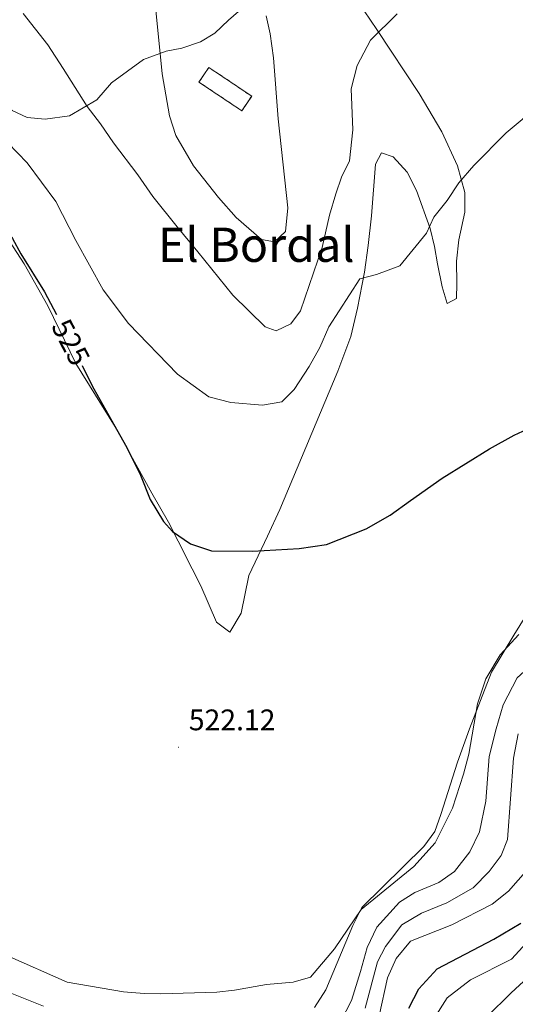
# Model space of a CAD drawing. Units: metres. Extents: x 637218 to 641732, y 4731715 to 4734775.
# Drawn here: x 638285 to 638452, y 4733853 to 4734184 of the extents above; entities that cross this region are included whole.
import ezdxf
from ezdxf.enums import TextEntityAlignment as Align

# ---------------------------------------------------------------- set-up
doc = ezdxf.new("R2010")
doc.units = ezdxf.units.M
doc.header["$MEASUREMENT"] = 0
doc.linetypes.add('TRAZOSX2', pattern=[1.5, 1, -0.5])
for name, color, linetype, lineweight in [('Carátula', 7, 'Continuous', 5), ('Level 18', 1, 'TRAZOSX2', 13), ('Level 36', 142, 'Continuous', 0), ('Level 4', 36, 'Continuous', 30), ('Level 41', 39, 'Continuous', 0), ('Level 45', 7, 'Continuous', 0), ('Level 5', 36, 'Continuous', 0), ('Level 53', 1, 'Continuous', 13), ('Level 7', 19, 'Continuous', 0)]:
    doc.layers.add(name, color=color, linetype=linetype, lineweight=lineweight)
doc.styles.add('Arial', font='ARIAL.TTF', dxfattribs={"height": 0.2})

# ---------------------------------------------------------------- blocks, each defined once
blk = doc.blocks.new('5PATER')
at = {"layer": 'Carátula', "linetype": 'Continuous', "lineweight": 5}
h = blk.add_hatch(color=250, dxfattribs=at)
edge = h.paths.add_edge_path()
edge.add_ellipse((0, 0), major_axis=(-1.33, -1.34), ratio=0.999422, start_angle=0, end_angle=360)

msp = doc.modelspace()

# ---------------------------------------------------------------- linework, layer by layer
at = {"layer": 'Level 18', "color": 1, "linetype": 'TRAZOSX2', "lineweight": 13}
msp.add_polyline3d([(638345.03, 4734163.28, 544), (638359.46, 4734153.6, 544.11), (638362.78, 4734158.54, 543.18), (638348.35, 4734168.22, 543.06), (638345.03, 4734163.28, 544)], dxfattribs=at)
at = {"layer": 'Level 36', "color": 92, "linetype": 'Continuous', "lineweight": 0}
for points in [[(638367.6, 4734195.24, 541.06), (638355, 4734184.14, 541.06), (638350.33, 4734179.69, 541.78), (638345.57, 4734176.86, 541.07), (638339.31, 4734174.75, 541.06), (638333.95, 4734173.7, 540.43), (638326.35, 4734170.92, 538.21), (638315.61, 4734162.99, 536.78), (638310.63, 4734157.32, 536.3), (638301.52, 4734151.88, 534.65), (638293.32, 4734150.79, 533.26), (638287.24, 4734151.36, 533.22), (638282.2, 4734153.74, 532.5), (638269.22, 4734170.07, 532.5), (638265.26, 4734176.44, 532.5), (638259.04, 4734189.09, 532.58)], [(638278.57, 4734113.86, 524.66), (638286.17, 4734102.16, 524.66), (638294.15, 4734087.99, 524.66), (638303.63, 4734068.56, 524.66), (638316.85, 4734047.34, 524.66), (638329.18, 4734025, 525.33), (638334.75, 4734015.25, 525.37), (638338.08, 4734008.8, 524.66), (638342.76, 4733999.46, 524.66), (638345.7, 4733993.76, 523.94), (638350.89, 4733981.52, 523.23), (638355.47, 4733978.16, 523.23), (638359.22, 4733984.55, 523.23), (638361.8, 4733997.26, 523.23), (638368.05, 4734010.51, 524.06), (638372.3, 4734019.49, 525.35), (638391.78, 4734066.03, 528.36), (638396.2, 4734077.73, 528.81), (638398.43, 4734087.2, 529.13), (638400.71, 4734099.38, 530.92), (638402.03, 4734108.3, 531.76), (638403.1, 4734118.23, 532.43), (638404.42, 4734135.67, 532.5), (638406.42, 4734139.46, 532.5), (638410.39, 4734138.1, 532.5), (638415.11, 4734132.95, 531.79), (638418.21, 4734126.8, 531.08), (638422.8, 4734114.01, 530.36), (638424.28, 4734107.98, 528.94), (638425.34, 4734102.1, 528.24), (638426.89, 4734094.39, 528.22), (638428.6, 4734088.75, 528.22), (638431.71, 4734090.42, 528.22), (638431.78, 4734095.47, 528.94), (638431.72, 4734103.06, 528.94), (638432.44, 4734110.19, 528.94), (638434.5, 4734119.5, 528.94), (638434.54, 4734126.09, 528.94), (638432.06, 4734135.06, 530.51), (638426.77, 4734146.56, 532.34), (638419.11, 4734159.42, 533.07), (638404.85, 4734180.95, 535.36), (638400.65, 4734187.3, 535.72)], [(638466.27, 4734001.72, 521.87), (638451.04, 4733977.23, 519.98), (638443.44, 4733964.73, 519.66), (638436.06, 4733945.68, 519.66), (638432.08, 4733934.48, 519.68), (638426.48, 4733916.89, 520.38), (638424.44, 4733911.19, 521.09), (638420.66, 4733906.11, 521.09), (638399.81, 4733885.56, 520.38), (638396.8, 4733879.52, 519.66), (638387.76, 4733857.84, 519.66), (638383.96, 4733851.95, 519.66)], [(638292.72, 4733852.34, 518.95), (638276.9, 4733858.65, 518.95)]]:
    msp.add_polyline3d(points, dxfattribs=at)
at = {"layer": 'Level 4', "color": 36, "linetype": 'Continuous', "lineweight": 30}
for points in [[(638216.15, 4734185.05, 525.01), (638221.52, 4734172.58, 525.01), (638226.33, 4734164.28, 525.01), (638237.19, 4734152.51, 525.01), (638250.9, 4734141.97, 525.01), (638261.57, 4734134.26, 525.01), (638270.65, 4734126.18, 525.01), (638282.33, 4734110.69, 525.01), (638285.09, 4734105.45, 525.01), (638293.08, 4734092.74, 525.01), (638297.08, 4734085.03, 525.01)], [(638305.74, 4734067.87, 525.01), (638309.18, 4734060.88, 525.01), (638320.76, 4734040.33, 525.01), (638325.32, 4734030.99, 525.01), (638328.64, 4734022.8, 525.01), (638333.08, 4734015.46, 525.01), (638336.13, 4734012.04, 525.01), (638342.18, 4734007.96, 525.01), (638349.29, 4734005.57, 525.01), (638363.06, 4734005.45, 525.01), (638378.72, 4734006.33, 525.01), (638388, 4734007.7, 525.01), (638401.35, 4734012.95, 525.01), (638409.4, 4734017.52, 525.01), (638416.26, 4734022.55, 525.01), (638426.9, 4734030.03, 525.01), (638442.79, 4734039.92, 525.01), (638451.15, 4734044.49, 525.01), (638457, 4734047.2, 525.01)], [(638415.65, 4733851.7, 500.01), (638418.98, 4733858.17, 500.01), (638425.18, 4733864.89, 500.01), (638444.22, 4733874.9, 500.01), (638453.35, 4733880.32, 500.01)]]:
    msp.add_polyline3d(points, dxfattribs=at)
at = {"layer": 'Level 5', "color": 36, "linetype": 'Continuous', "lineweight": 0}
for points in [[(638330.55, 4734187.48, 540.01), (638332.62, 4734166.1, 540.01), (638335.13, 4734151.91, 540.01), (638337.2, 4734145.31, 540.01), (638343.22, 4734135.07, 540.01), (638351.64, 4734124.5, 540.01), (638357.5, 4734117.7, 540.01), (638366.06, 4734110.29, 540.01), (638370.48, 4734109.51, 540.01), (638374.16, 4734113.06, 540.01), (638374.97, 4734120.98, 540.01), (638371.73, 4734150.88, 540.01), (638370.16, 4734171.45, 540.01), (638368.96, 4734179.48, 540.01), (638367.7, 4734185.6, 540.01)], [(638285.89, 4734186.36, 535.01), (638294.15, 4734175.82, 535.01), (638299.34, 4734167.81, 535.01), (638307.42, 4734155.03, 535.01), (638311.92, 4734149.27, 535.01), (638316.25, 4734142.8, 535.01), (638324.48, 4734132.1, 535.01), (638329.49, 4734124.77, 535.01), (638337.69, 4734114.6, 535.01), (638344.66, 4734106.18, 535.01), (638356.41, 4734091.54, 535.01), (638367.32, 4734080.91, 535.01), (638371.07, 4734079.64, 535.01), (638375.96, 4734081.95, 535.01), (638379.19, 4734086.29, 535.01), (638386.48, 4734107.58, 535.01), (638388.96, 4734118.51, 535.01), (638391.07, 4734125.7, 535.01), (638393.05, 4734131.25, 535.01), (638395.67, 4734136.77, 535.01), (638396.86, 4734147.22, 535.01), (638396.3, 4734160.99, 535.01), (638398.23, 4734168.87, 535.01), (638402.78, 4734177.38, 535.01), (638411.72, 4734186.25, 535.01)], [(638280.68, 4734142.85, 530.01), (638287.21, 4734136.07, 530.01), (638296.92, 4734123.12, 530.01), (638303.56, 4734110.03, 530.01), (638312.78, 4734093.35, 530.01), (638321.37, 4734082.09, 530.01), (638337.77, 4734065.05, 530.01), (638348.34, 4734057.38, 530.01), (638355.75, 4734055.5, 530.01), (638366.39, 4734054.54, 530.01), (638372.88, 4734055.65, 530.01), (638377.12, 4734059.89, 530.01), (638382.16, 4734067.55, 530.01), (638385.68, 4734073.93, 530.01), (638388.79, 4734080.95, 530.01), (638399.18, 4734097.07, 530.01), (638404.77, 4734098.49, 530.01), (638412.68, 4734101.41, 530.01), (638421.61, 4734112.5, 530.01), (638424.08, 4734117.79, 530.01), (638428.58, 4734123.42, 530.01), (638432.49, 4734129.43, 530.01), (638437.54, 4734135.24, 530.01), (638448.47, 4734146.16, 530.01), (638459.33, 4734155.27, 530.01)], [(638389.06, 4733840.18, 515.01), (638396.38, 4733854.25, 515.01), (638399.37, 4733864.08, 515.01), (638401.59, 4733872.15, 515.01), (638404.92, 4733878.91, 515.01), (638412.53, 4733887.38, 515.01), (638417.63, 4733890.59, 515.01), (638425.72, 4733894.02, 515.01), (638431.01, 4733897.72, 515.01), (638436.17, 4733904.26, 515.01), (638439.4, 4733911.02, 515.01), (638441.59, 4733921.37, 515.01), (638442.71, 4733936.34, 515.01), (638445.02, 4733945.69, 515.01), (638447.46, 4733953.77, 515.01), (638452.09, 4733962.86, 515.01), (638458.22, 4733968.33, 515.01), (638467.83, 4733978.76, 515.01), (638473.61, 4733992.7, 515.01), (638477.21, 4734000.3, 515.01), (638482.74, 4734009.16, 515.01), (638485.97, 4734010.61, 515.01), (638488.39, 4734008.98, 515.01), (638489.67, 4734003.94, 515.01)], [(638280.35, 4733869.42, 520.01), (638300.71, 4733860.48, 520.01), (638319.63, 4733857.19, 520.01), (638326.54, 4733856.63, 520.01), (638332.19, 4733856.54, 520.01), (638351.04, 4733857.12, 520.01), (638356.96, 4733857.74, 520.01), (638367.74, 4733859.62, 520.01), (638376.74, 4733860.39, 520.01), (638382.53, 4733862.16, 520.01), (638390.62, 4733871.64, 520.01), (638399.67, 4733884.92, 520.01), (638417.35, 4733899.36, 520.01), (638424.56, 4733907.38, 520.01), (638430.39, 4733918.97, 520.01), (638434.11, 4733930.42, 520.01), (638435.82, 4733937.17, 520.01), (638438.8, 4733954.11, 520.01), (638441.59, 4733962.55, 520.01), (638446.43, 4733970.58, 520.01), (638452.63, 4733977.39, 520.01)], [(638452.46, 4733943.97, 510.01), (638450.86, 4733935.85, 510.01), (638448.85, 4733908.47, 510.01), (638446.78, 4733903.03, 510.01), (638442.67, 4733897.65, 510.01), (638437.35, 4733892.18, 510.01), (638428.5, 4733887.15, 510.01), (638419.93, 4733883.65, 510.01), (638413.36, 4733879.74, 510.01), (638407.76, 4733872.47, 510.01), (638405.14, 4733867.31, 510.01), (638401.02, 4733851.68, 510.01)], [(638534.1, 4733930.72, 495.01), (638517.8, 4733922.17, 495.01), (638510, 4733919.17, 495.01), (638504.88, 4733918.21, 495.01), (638499.77, 4733917.95, 495.01), (638494.22, 4733920.37, 495.01), (638487.65, 4733926.09, 495.01), (638482.21, 4733928.1, 495.01), (638477.92, 4733927.02, 495.01), (638475.73, 4733919.71, 495.01), (638475.45, 4733908.76, 495.01), (638474.49, 4733903.7, 495.01), (638472.79, 4733896.76, 495.01), (638470.95, 4733891.02, 495.01), (638467.97, 4733884.96, 495.01), (638460.66, 4733879.04, 495.01), (638456.5, 4733874.99, 495.01), (638450.27, 4733868.21, 495.01), (638436.46, 4733861.28, 495.01), (638428.62, 4733855.2, 495.01), (638424.05, 4733848.13, 495.01)], [(638405.66, 4733849.11, 505.01), (638408.5, 4733861.89, 505.01), (638411.45, 4733868.45, 505.01), (638416.23, 4733874.19, 505.01), (638430.12, 4733879.7, 505.01), (638443.68, 4733886.64, 505.01), (638449.16, 4733891.04, 505.01), (638455.73, 4733898.44, 505.01)], [(638450.09, 4733856.89, 490.01), (638457.06, 4733863.24, 490.01)], [(638433.71, 4733840.66, 490.01), (638450.09, 4733856.89, 490.01)]]:
    msp.add_polyline3d(points, dxfattribs=at)
at = {"layer": 'Level 53', "color": 1, "linetype": 'Continuous', "lineweight": 0}
msp.add_polyline3d([(638345.03, 4734163.28, 544), (638348.35, 4734168.22, 543.06), (638362.78, 4734158.54, 543.18), (638359.46, 4734153.6, 544.11), (638345.03, 4734163.28, 544)], close=True, dxfattribs=at)

# ---------------------------------------------------------------- block references
at = {"layer": 'Level 7', "color": 19, "linetype": 'Continuous', "lineweight": 0, "xscale": 0.1000007614726202, "yscale": 0.1000007614726202}
msp.add_blockref('5PATER', (638338.12, 4733939.5, 522.13), dxfattribs=at)

# ---------------------------------------------------------------- texts
at = {"layer": 'Level 41', "color": 39, "linetype": 'Continuous', "lineweight": 0, "style": 'Arial'}
msp.add_text('525', height=7, rotation=-62.5684, dxfattribs=at).set_placement((638301.91, 4734075.74, 525.01), align=Align.MIDDLE_CENTER)
at = {"layer": 'Level 41', "color": 19, "linetype": 'Continuous', "lineweight": 0, "style": 'Arial'}
msp.add_text('522.12', height=7, dxfattribs=at).set_placement((638341.62, 4733943, 522.13), align=Align.BOTTOM_LEFT)
at = {"layer": 'Level 45', "color": 19, "linetype": 'Continuous', "lineweight": 0, "style": 'Arial'}
msp.add_text('El Bordal', height=11.5, dxfattribs=at).set_placement((638364.34, 4734108.54, 538.79), align=Align.MIDDLE_CENTER)

doc.saveas('drawing.dxf')
